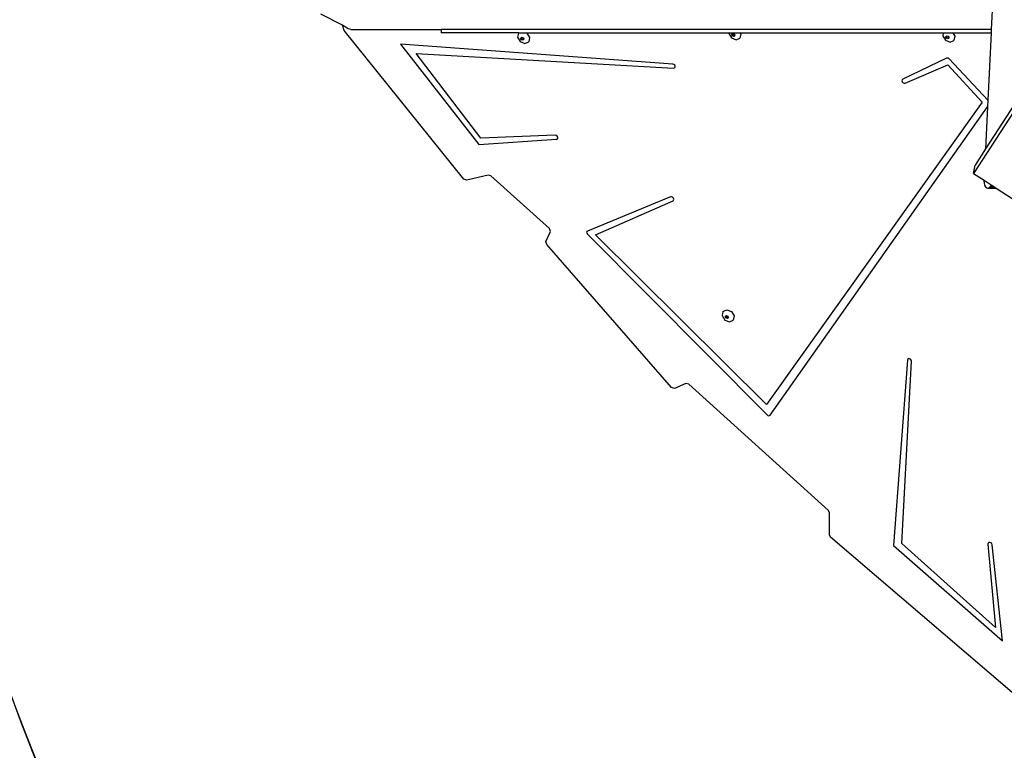
# Model space of a CAD drawing. Units: centimetres. Extents: x -1914 to 1181, y -6932 to -4618.
# Drawn here: x -951 to -843, y -5590 to -5510 of the extents above; entities that cross this region are included whole.
import ezdxf

# ---------------------------------------------------------------- set-up
doc = ezdxf.new("R2010")
doc.units = ezdxf.units.CM
doc.layers.add('VP-DIM', color=7, linetype='Continuous')
doc.layers.add('VP-HIC', color=6, linetype='Continuous')
doc.layers.add('VP-EQ', color=7, linetype='Continuous', true_color=0x8a3492)
doc.dimstyles.new('Strefa', dxfattribs={"dimtxt": 14, "dimasz": 20, "dimexe": 20, "dimexo": 50, "dimgap": 20, "dimtad": 0, "dimdec": 0, "dimzin": 0, "dimdsep": 46, "dimtxsty": 'Standard', "dimcen": 0.09, "dimadec": 0, "dimazin": 0, "dimtfac": 1, "dimtdec": 4, "dimtofl": 0, "dimtmove": 0, "dimatfit": 3, "dimfxl": 70, "dimfxlon": 1, "dimtolj": 1, "dimtzin": 0, "dimarcsym": 0})

# ---------------------------------------------------------------- blocks, each defined once
blk = doc.blocks.new('*D21')
at = {"layer": 'Defpoints', "color": 0}
for p in [(534.06, -4668.21), (-1299.56, -6085.95), (534.06, -6424.59)]:
    blk.add_point(p, dxfattribs=at)
at = {"layer": 'VP-DIM', "color": 0, "lineweight": -2}
for p, q in [((-1299.56, -4768.21), (-1299.56, -4618.21)), ((534.06, -4768.21), (534.06, -4618.21)), ((-1249.56, -4668.21), (-345.29, -4668.21)), ((484.06, -4668.21), (-205.29, -4668.21))]:
    blk.add_line(p, q, dxfattribs=at)
at = {"layer": 'VP-DIM', "color": 0}
for points in [[(-1249.56, -4659.88), (-1249.56, -4676.54), (-1299.56, -4668.21)], [(484.06, -4676.54), (484.06, -4659.88), (534.06, -4668.21)]]:
    blk.add_solid(points, dxfattribs=at)
at = {"layer": 'VP-DIM', "color": 0, "insert": (-275.29, -4668.21), "char_height": 30, "attachment_point": 5}
blk.add_mtext('\\A1;1834', dxfattribs=at)
blk = doc.blocks.new('*D22')
at = {"layer": 'Defpoints', "color": 0}
for p in [(434.48, -4865.06), (-1095.2, -6200.23), (434.48, -6423.63)]:
    blk.add_point(p, dxfattribs=at)
at = {"layer": 'VP-DIM', "color": 0, "lineweight": -2}
for p, q in [((-1095.2, -4965.06), (-1095.2, -4815.06)), ((434.48, -4965.06), (434.48, -4815.06)), ((-1045.2, -4865.06), (-439.3, -4865.06)), ((384.48, -4865.06), (-304.3, -4865.06))]:
    blk.add_line(p, q, dxfattribs=at)
at = {"layer": 'VP-DIM', "color": 0}
for points in [[(-1045.2, -4856.72), (-1045.2, -4873.39), (-1095.2, -4865.06)], [(384.48, -4873.39), (384.48, -4856.72), (434.48, -4865.06)]]:
    blk.add_solid(points, dxfattribs=at)
at = {"layer": 'VP-DIM', "color": 0, "insert": (-371.8, -4865.06), "char_height": 30, "attachment_point": 5}
blk.add_mtext('\\A1;1530', dxfattribs=at)
blk = doc.blocks.new('*D23')
at = {"layer": 'Defpoints', "color": 0}
for p in [(-958.21, -5136.01), (-267.95, -6921.92), (1130.92, -6921.92)]:
    blk.add_point(p, dxfattribs=at)
at = {"layer": 'VP-DIM', "color": 0, "lineweight": -2}
for p, q in [((1030.92, -5136.01), (1180.92, -5136.01)), ((1130.92, -5186.01), (1130.92, -5931.29)), ((1130.92, -6871.92), (1130.92, -6071.29)), ((1030.92, -6921.92), (1180.92, -6921.92))]:
    blk.add_line(p, q, dxfattribs=at)
at = {"layer": 'VP-DIM', "color": 0}
for points in [[(1139.25, -5186.01), (1122.59, -5186.01), (1130.92, -5136.01)], [(1122.59, -6871.92), (1139.25, -6871.92), (1130.92, -6921.92)]]:
    blk.add_solid(points, dxfattribs=at)
at = {"layer": 'VP-DIM', "color": 0, "insert": (1130.92, -6001.29), "char_height": 30, "attachment_point": 5, "rotation": 90}
blk.add_mtext('\\A1;1786', dxfattribs=at)
blk = doc.blocks.new('*D24')
at = {"layer": 'Defpoints', "color": 0}
for p in [(-958.21, -5286.88), (-339.5, -6750.88), (877.76, -6750.88)]:
    blk.add_point(p, dxfattribs=at)
at = {"layer": 'VP-DIM', "color": 0, "lineweight": -2}
for p, q in [((777.76, -5286.88), (927.76, -5286.88)), ((877.76, -5336.88), (877.76, -5948.88)), ((877.76, -6700.88), (877.76, -6088.88)), ((777.76, -6750.88), (927.76, -6750.88))]:
    blk.add_line(p, q, dxfattribs=at)
at = {"layer": 'VP-DIM', "color": 0}
for points in [[(886.1, -5336.88), (869.43, -5336.88), (877.76, -5286.88)], [(869.43, -6700.88), (886.1, -6700.88), (877.76, -6750.88)]]:
    blk.add_solid(points, dxfattribs=at)
at = {"layer": 'VP-DIM', "color": 0, "insert": (877.76, -6018.88), "char_height": 30, "attachment_point": 5, "rotation": 90}
blk.add_mtext('\\A1;1464', dxfattribs=at)
blk = doc.blocks.new('30453 2d')
at = {"layer": 'VP-EQ', "color": 0}
for p, q in [((-808.66, -5467.99), (-846.57, -5526.56)), ((-810.14, -5469.61), (-845.26, -5523.88)), ((-844.06, -5498.53), (-844.64, -5510.8)), ((-915.68, -5510.35), (-918.05, -5509.11)), ((-915.5, -5510.93), (-915.68, -5510.35)), ((-915.33, -5510.54), (-915.68, -5510.35)), ((-902.38, -5527.18), (-915.5, -5510.93)), ((-915.06, -5510.74), (-915.33, -5510.54)), ((-914.76, -5510.8), (-915.06, -5510.74)), ((-914.76, -5510.8), (-904.85, -5510.8)), ((-904.85, -5510.8), (-904.85, -5511.18)), ((-844.64, -5510.8), (-904.85, -5510.8)), ((-896.39, -5511.18), (-904.85, -5511.18)), ((-896.41, -5511.19), (-896.5, -5511.65)), ((-896.41, -5511.19), (-896.39, -5511.18)), ((-896.39, -5511.18), (-895.57, -5511.18)), ((-895.57, -5511.18), (-895.48, -5511.22)), ((-895.57, -5511.18), (-873.37, -5511.18)), ((-895.48, -5511.22), (-895.19, -5511.7)), ((-873.37, -5511.18), (-873.38, -5511.24)), ((-873.38, -5511.24), (-873.08, -5511.72)), ((-873.37, -5511.18), (-872.13, -5511.18)), ((-873.03, -5511.4), (-873, -5511.29)), ((-873, -5511.29), (-872.95, -5511.27)), ((-872.97, -5511.34), (-872.95, -5511.27)), ((-872.9, -5511.46), (-872.97, -5511.34)), ((-872.95, -5511.27), (-872.9, -5511.25)), ((-872.9, -5511.25), (-872.78, -5511.3)), ((-872.78, -5511.3), (-872.71, -5511.41)), ((-872.07, -5511.28), (-872.16, -5511.75)), ((-872.13, -5511.18), (-872.07, -5511.28)), ((-872.13, -5511.18), (-849.88, -5511.18)), ((-849.88, -5511.18), (-849.94, -5511.49)), ((-849.88, -5511.18), (-848.85, -5511.18)), ((-848.85, -5511.18), (-848.63, -5511.53)), ((-848.85, -5511.18), (-844.66, -5511.18)), ((-844.66, -5511.18), (-845.01, -5518.53)), ((-844.64, -5510.8), (-844.66, -5511.18)), ((-879.49, -5514.6), (-909.33, -5512.43)), ((-909.33, -5512.43), (-900.74, -5523.4)), ((-896.5, -5511.65), (-896.2, -5512.13)), ((-896.2, -5512.13), (-895.69, -5512.35)), ((-896.14, -5511.82), (-896.12, -5511.7)), ((-896.07, -5511.93), (-896.14, -5511.82)), ((-896.12, -5511.7), (-896.07, -5511.68)), ((-896.09, -5511.76), (-896.07, -5511.68)), ((-896.01, -5511.87), (-896.09, -5511.76)), ((-896.07, -5511.68), (-896.02, -5511.66)), ((-895.95, -5511.98), (-896.07, -5511.93)), ((-896.02, -5511.66), (-895.9, -5511.71)), ((-895.89, -5511.92), (-896.01, -5511.87)), ((-895.85, -5511.94), (-895.95, -5511.98)), ((-895.9, -5511.71), (-895.83, -5511.83)), ((-895.85, -5511.9), (-895.89, -5511.92)), ((-895.83, -5511.83), (-895.85, -5511.9)), ((-895.85, -5511.9), (-895.85, -5511.94)), ((-895.69, -5512.35), (-895.27, -5512.16)), ((-895.19, -5511.7), (-895.27, -5512.16)), ((-873.08, -5511.72), (-872.57, -5511.93)), ((-872.95, -5511.52), (-873.03, -5511.4)), ((-872.83, -5511.57), (-872.95, -5511.52)), ((-872.78, -5511.51), (-872.9, -5511.46)), ((-872.73, -5511.52), (-872.83, -5511.57)), ((-872.73, -5511.49), (-872.78, -5511.51)), ((-872.71, -5511.41), (-872.73, -5511.49)), ((-872.73, -5511.49), (-872.73, -5511.52)), ((-872.57, -5511.93), (-872.16, -5511.75)), ((-849.94, -5511.49), (-849.65, -5511.97)), ((-849.65, -5511.97), (-849.14, -5512.18)), ((-849.59, -5511.65), (-849.57, -5511.54)), ((-849.52, -5511.77), (-849.59, -5511.65)), ((-849.57, -5511.54), (-849.52, -5511.52)), ((-849.53, -5511.6), (-849.52, -5511.52)), ((-849.46, -5511.71), (-849.53, -5511.6)), ((-849.52, -5511.52), (-849.47, -5511.5)), ((-849.4, -5511.82), (-849.52, -5511.77)), ((-849.47, -5511.5), (-849.35, -5511.55)), ((-849.34, -5511.76), (-849.46, -5511.71)), ((-849.3, -5511.78), (-849.4, -5511.82)), ((-849.35, -5511.55), (-849.28, -5511.66)), ((-849.29, -5511.74), (-849.34, -5511.76)), ((-849.29, -5511.74), (-849.3, -5511.78)), ((-849.28, -5511.66), (-849.29, -5511.74)), ((-849.14, -5512.18), (-848.72, -5512)), ((-848.63, -5511.53), (-848.72, -5512)), ((-900.54, -5522.7), (-907.6, -5513.42)), ((-907.6, -5513.42), (-879.41, -5515.04)), ((-879.38, -5514.63), (-879.49, -5514.6)), ((-849.53, -5513.95), (-854.32, -5516.25)), ((-849.43, -5513.93), (-849.53, -5513.95)), ((-849.33, -5513.96), (-849.43, -5513.93)), ((-849.25, -5514.02), (-849.33, -5513.96)), ((-845.01, -5518.53), (-849.25, -5514.02)), ((-879.41, -5515.04), (-879.3, -5515.02)), ((-879.28, -5514.72), (-879.38, -5514.63)), ((-879.3, -5515.02), (-879.24, -5514.94)), ((-879.23, -5514.83), (-879.28, -5514.72)), ((-879.24, -5514.94), (-879.23, -5514.83)), ((-854.06, -5516.67), (-849.4, -5514.68)), ((-849.4, -5514.68), (-845.61, -5518.77)), ((-854.39, -5516.32), (-854.41, -5516.42)), ((-854.41, -5516.42), (-854.37, -5516.54)), ((-854.32, -5516.25), (-854.39, -5516.32)), ((-854.37, -5516.54), (-854.28, -5516.63)), ((-854.28, -5516.63), (-854.16, -5516.68)), ((-854.16, -5516.68), (-854.06, -5516.67)), ((-845.61, -5518.77), (-869.23, -5551.85)), ((-845.01, -5518.53), (-845.04, -5519.26)), ((-868.84, -5553.02), (-845.04, -5519.26)), ((-845.04, -5519.26), (-845.26, -5523.88)), ((-900.74, -5523.4), (-892.25, -5522.83)), ((-892.38, -5522.39), (-900.54, -5522.7)), ((-892.26, -5522.41), (-892.38, -5522.39)), ((-892.16, -5522.49), (-892.26, -5522.41)), ((-892.25, -5522.83), (-892.15, -5522.8)), ((-892.1, -5522.6), (-892.16, -5522.49)), ((-892.15, -5522.8), (-892.1, -5522.71)), ((-892.1, -5522.71), (-892.1, -5522.6)), ((-845.26, -5523.88), (-846.4, -5525.65)), ((-846.57, -5526.56), (-846.4, -5525.65)), ((-902.07, -5527.31), (-902.38, -5527.18)), ((-899.71, -5526.75), (-902.07, -5527.31)), ((-899.44, -5526.84), (-899.71, -5526.75)), ((-893, -5532.58), (-899.44, -5526.84)), ((-846.57, -5526.56), (-845.42, -5527.3)), ((-845.42, -5527.3), (-845.43, -5527.38)), ((-845.43, -5527.38), (-845.42, -5527.62)), ((-845.42, -5527.3), (-844.63, -5527.82)), ((-845.42, -5527.62), (-845.36, -5527.84)), ((-845.36, -5527.84), (-845.26, -5528.02)), ((-845.26, -5528.02), (-845.13, -5528.13)), ((-845.13, -5528.13), (-844.99, -5528.16)), ((-844.99, -5528.16), (-844.91, -5528.13)), ((-844.99, -5528.16), (-844.11, -5528.16)), ((-844.91, -5528.13), (-844.85, -5528.1)), ((-844.91, -5528.13), (-844.15, -5528.13)), ((-844.85, -5528.1), (-844.73, -5527.97)), ((-844.85, -5528.1), (-844.19, -5528.1)), ((-844.73, -5527.97), (-844.63, -5527.82)), ((-844.73, -5527.97), (-844.39, -5527.97)), ((-844.63, -5527.82), (-844.39, -5527.97)), ((-844.39, -5527.97), (-844.19, -5528.1)), ((-844.19, -5528.1), (-844.15, -5528.13)), ((-844.15, -5528.13), (-844.11, -5528.16)), ((-844.11, -5528.16), (-842.35, -5529.29)), ((-879.74, -5529.13), (-888.84, -5532.87)), ((-887.98, -5533.28), (-879.48, -5529.55)), ((-879.63, -5529.12), (-879.74, -5529.13)), ((-879.52, -5529.17), (-879.63, -5529.12)), ((-879.43, -5529.27), (-879.52, -5529.17)), ((-879.48, -5529.55), (-879.41, -5529.49)), ((-879.39, -5529.38), (-879.43, -5529.27)), ((-879.41, -5529.49), (-879.39, -5529.38)), ((-893.4, -5534), (-892.9, -5532.92)), ((-892.9, -5532.92), (-893, -5532.58)), ((-888.91, -5532.93), (-888.94, -5533.02)), ((-888.84, -5532.87), (-888.91, -5532.93)), ((-893.29, -5534.35), (-893.4, -5534)), ((-888.94, -5533.02), (-888.92, -5533.12)), ((-888.92, -5533.12), (-888.86, -5533.22)), ((-888.86, -5533.22), (-869.17, -5553)), ((-869.23, -5551.85), (-887.98, -5533.28)), ((-879.65, -5550), (-893.29, -5534.35)), ((-874.01, -5541.66), (-873.59, -5541.48)), ((-873.59, -5541.48), (-873.09, -5541.69)), ((-874.01, -5541.66), (-874.1, -5542.13)), ((-874.1, -5542.13), (-873.8, -5542.61)), ((-873.8, -5542.61), (-873.3, -5542.82)), ((-873.75, -5542.29), (-873.73, -5542.18)), ((-873.68, -5542.4), (-873.75, -5542.29)), ((-873.73, -5542.18), (-873.68, -5542.15)), ((-873.69, -5542.23), (-873.68, -5542.15)), ((-873.62, -5542.34), (-873.69, -5542.23)), ((-873.68, -5542.15), (-873.63, -5542.13)), ((-873.56, -5542.45), (-873.68, -5542.4)), ((-873.63, -5542.13), (-873.51, -5542.18)), ((-873.5, -5542.39), (-873.62, -5542.34)), ((-873.46, -5542.41), (-873.56, -5542.45)), ((-873.51, -5542.18), (-873.44, -5542.3)), ((-873.45, -5542.37), (-873.5, -5542.39)), ((-873.45, -5542.37), (-873.46, -5542.41)), ((-873.44, -5542.3), (-873.45, -5542.37)), ((-873.3, -5542.82), (-872.88, -5542.63)), ((-873.09, -5541.69), (-872.79, -5542.17)), ((-872.79, -5542.17), (-872.88, -5542.63)), ((-853.78, -5546.9), (-853.82, -5546.99)), ((-853.7, -5546.84), (-853.78, -5546.9)), ((-853.59, -5546.85), (-853.7, -5546.84)), ((-853.48, -5546.91), (-853.59, -5546.85)), ((-853.4, -5547.02), (-853.48, -5546.91)), ((-853.82, -5546.99), (-855.33, -5567.28)), ((-854.41, -5567.06), (-853.38, -5547.13)), ((-853.38, -5547.13), (-853.4, -5547.02)), ((-879.31, -5550.11), (-879.65, -5550)), ((-878.07, -5549.56), (-879.31, -5550.11)), ((-877.76, -5549.64), (-878.07, -5549.56)), ((-862.46, -5563.47), (-877.76, -5549.64)), ((-869.17, -5553), (-869.09, -5553.06)), ((-869.09, -5553.06), (-868.99, -5553.09)), ((-868.99, -5553.09), (-868.91, -5553.07)), ((-868.91, -5553.07), (-868.84, -5553.02)), ((-862.34, -5563.72), (-862.46, -5563.47)), ((-862.36, -5566.13), (-862.34, -5563.72)), ((-862.23, -5566.39), (-862.36, -5566.13)), ((-842.35, -5583.37), (-862.23, -5566.39)), ((-855.33, -5567.28), (-843.39, -5577.73)), ((-844.18, -5576.27), (-854.41, -5567.06)), ((-844.97, -5567.03), (-844.99, -5567.14)), ((-844.99, -5567.14), (-844.18, -5576.27)), ((-844.89, -5566.97), (-844.97, -5567.03)), ((-844.78, -5566.95), (-844.89, -5566.97)), ((-844.67, -5567), (-844.78, -5566.95)), ((-844.58, -5567.09), (-844.67, -5567)), ((-844.54, -5567.21), (-844.58, -5567.09)), ((-843.39, -5577.73), (-844.54, -5567.21))]:
    blk.add_line(p, q, dxfattribs=at)

msp = doc.modelspace()

# ---------------------------------------------------------------- linework, layer by layer
at = {"layer": 'VP-HIC', "color": 30}
msp.add_lwpolyline([(-964.65, -5426.61), (-964.65, -5511.81, 0.414214), (-754.65, -5721.81), (-661.6, -5721.81, 0.414214), (-451.6, -5511.81), (-451.6, -5426.61, 0.414214), (-661.6, -5216.61), (-754.65, -5216.61, 0.414214)], format="xyb", close=True, dxfattribs=at)
at = {"layer": 'VP-HIC', "color": 3}
msp.add_lwpolyline([(-766.34, -5776.71, -0.414214), (-956.34, -5586.71), (-956.34, -5570.31, -0.070696), (-964.65, -5511.81), (-964.65, -5426.61, -0.112996), (-943.74, -5335.25, 0.642015), (-1047.48, -5624.13)], format="xyb", dxfattribs=at)
at = {"layer": 'VP-HIC', "color": 2}
msp.add_lwpolyline([(-956.34, -5570.31, 0.333745), (-754.65, -5721.81), (-661.6, -5721.81, 0.053242), (-617.25, -5717.07), (-619.61, -5719.49, -0.201938), (-755.52, -5776.71), (-766.34, -5776.71, -0.414214), (-956.34, -5586.71)], format="xyb", close=True, dxfattribs=at)

# ---------------------------------------------------------------- block references
at = {"layer": 'VP-EQ', "color": 0}
msp.add_blockref('30453 2d', (0, 0), dxfattribs=at)

# ---------------------------------------------------------------- dimensions: what is measured, and where the dimension line sits
at = {"layer": 'VP-DIM', "color": 0}
for base, p1, p2, picture, middle in [((534.06, -4668.21), (-1299.56, -6085.95), (534.06, -6424.59), '*D21', (-275.29, -4668.21)), ((434.48, -4865.06), (-1095.2, -6200.23), (434.48, -6423.63), '*D22', (-371.8, -4865.06))]:
    dim = msp.add_linear_dim(base=base, p1=p1, p2=p2, dimstyle='Strefa', override={"dimtxt": 30, "dimasz": 50, "dimexe": 50, "dimexo": 80, "dimfxl": 100}, dxfattribs=at)
    dim.commit()
    dim.dimension.update_dxf_attribs({"geometry": picture, "text_midpoint": middle, "dimtype": 160})
dim = msp.add_linear_dim(base=(1130.92, -6921.92), p1=(-958.21, -5136.01), p2=(-267.95, -6921.92), angle=90, dimstyle='Strefa', override={"dimtxt": 30, "dimasz": 50, "dimexe": 50, "dimexo": 80, "dimfxl": 100}, dxfattribs=at)
dim.commit()
dim.dimension.update_dxf_attribs({"geometry": '*D23', "text_midpoint": (1130.92, -6001.29), "dimtype": 160})
dim = msp.add_linear_dim(base=(877.76, -6750.88), p1=(-958.21, -5286.88), p2=(-339.5, -6750.88), angle=90, dimstyle='Strefa', override={"dimtxt": 30, "dimasz": 50, "dimexe": 50, "dimexo": 80, "dimfxl": 100}, dxfattribs=at)
dim.commit()
dim.dimension.update_dxf_attribs({"geometry": '*D24', "text_midpoint": (877.76, -6018.88)})

doc.saveas('drawing.dxf')
